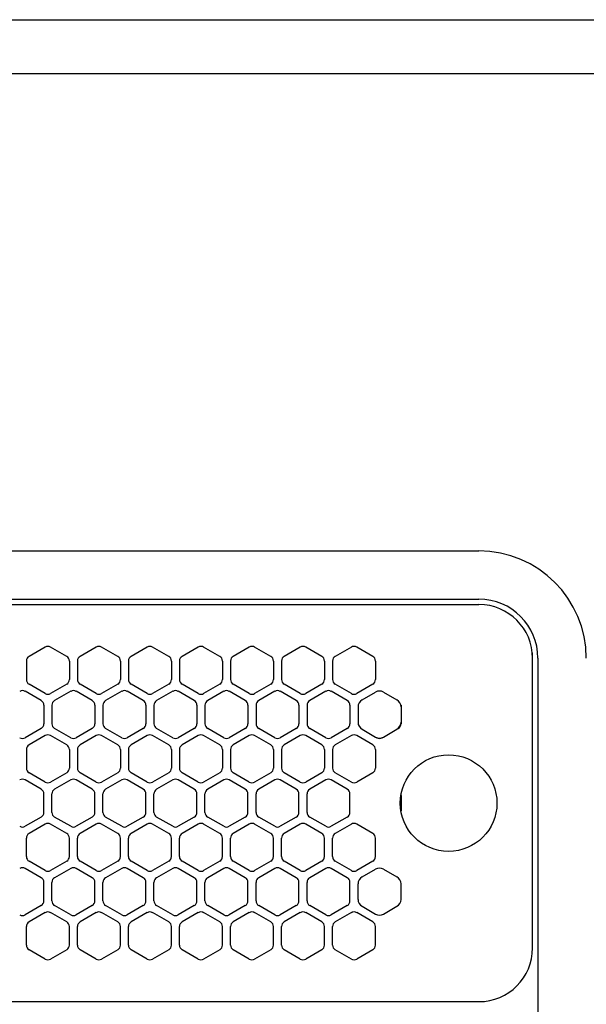
# Model space of a CAD drawing. Extents: x -4495 to 19780, y 852 to 13767.
# Drawn here: x 15390 to 15495, y 11267 to 11450 of the extents above; entities that cross this region are included whole.
import ezdxf

# ---------------------------------------------------------------- set-up
doc = ezdxf.new("R2010")
doc.units = 0
doc.header["$LTSCALE"] = 100
doc.header["$PDMODE"] = 3
doc.linetypes.add('DASHED', pattern=[3, 2, -1])
doc.linetypes.add('PHANTOM', pattern=[2.5, 1.25, -0.25, 0.25, -0.25, 0.25, -0.25])
doc.layers.get('0').update_dxf_attribs({"linetype": 'CONTINUOUS'})
doc.layers.get('DEFPOINTS').update_dxf_attribs({"linetype": 'CONTINUOUS'})
doc.layers.add('DIM', color=1, linetype='CONTINUOUS')
doc.styles.get("Standard").update_dxf_attribs({"font": 'TXT.shx', "width": 0.7, "bigfont": 'BIGFONT.shx'})
doc.dimstyles.get("Standard").update_dxf_attribs({"dimscale": 40, "dimtxt": 2, "dimasz": 1.5, "dimexe": 0.5, "dimexo": 1, "dimgap": 0.8, "dimtad": 1, "dimblk": 'OPEN30', "dimcen": 0, "dimclrd": 1, "dimclre": 1, "dimclrt": 7, "dimazin": 3, "dimtm": 0.5, "dimtfac": 1, "dimtmove": 0, "dimatfit": 3})

# ---------------------------------------------------------------- blocks, each defined once
blk = doc.blocks.new('_OPEN30')
at = {"color": 0, "linetype": 'BYBLOCK'}
for p, q in [((-1, 0.2679), (0, 0)), ((0, 0), (-1, -0.2679)), ((0, 0), (-1, 0))]:
    blk.add_line(p, q, dxfattribs=at)
blk = doc.blocks.new('*D240')
at = {"layer": 'DEFPOINTS', "color": 0}
for p in [(16925, 11850), (14750, 11511.57), (16925, 11320.6)]:
    blk.add_point(p, dxfattribs=at)
at = {"layer": 'DIM', "color": 1}
for p, q in [((14750, 11551.57), (14750, 11870)), ((16925, 11360.6), (16925, 11870)), ((14810, 11850), (16865, 11850))]:
    blk.add_line(p, q, dxfattribs=at)
at = {"layer": 'DIM', "color": 1, "xscale": 60, "yscale": 60, "zscale": 60, "rotation": 180}
blk.add_blockref('_OPEN30', (14750, 11850), dxfattribs=at)
at = {"layer": 'DIM', "color": 1, "xscale": 60, "yscale": 60, "zscale": 60}
blk.add_blockref('_OPEN30', (16925, 11850), dxfattribs=at)
at = {"layer": 'DIM', "color": 7, "linetype": 'CONTINUOUS', "width": 0.7}
blk.add_text('2175', height=80, dxfattribs=at).set_placement((15743.13, 11882))
blk = doc.blocks.new('RB31AW13A16R_平面_')
at = {"linetype": 'CONTINUOUS'}
for p, q in [((0.25, 505), (275, 505)), ((0.25, 496), (275, 496)), ((5.5, 495), (275, 495)), ((194.25, 487.08), (191.25, 485.35)), ((198.25, 485.35), (195.25, 487.08)), ((203.75, 487.08), (200.75, 485.35)), ((207.75, 485.35), (204.75, 487.08)), ((213.25, 487.08), (210.25, 485.35)), ((217.25, 485.35), (214.25, 487.08)), ((222.75, 487.08), (219.75, 485.35)), ((226.75, 485.35), (223.75, 487.08)), ((232.25, 487.08), (229.25, 485.35)), ((236.25, 485.35), (233.25, 487.08)), ((241.75, 487.08), (238.75, 485.35)), ((245.75, 485.35), (242.75, 487.08)), ((251.25, 487.08), (248.25, 485.35)), ((255.25, 485.35), (252.25, 487.08)), ((190.75, 484.48), (190.75, 481.02)), ((198.75, 484.48), (198.75, 481.02)), ((200.25, 484.48), (200.25, 481.02)), ((208.25, 484.48), (208.25, 481.02)), ((209.75, 484.48), (209.75, 481.02)), ((217.75, 484.48), (217.75, 481.02)), ((219.25, 484.48), (219.25, 481.02)), ((227.25, 484.48), (227.25, 481.02)), ((228.75, 484.48), (228.75, 481.02)), ((236.75, 484.48), (236.75, 481.02)), ((238.25, 484.48), (238.25, 481.02)), ((246.25, 484.48), (246.25, 481.02)), ((247.75, 484.48), (247.75, 481.02)), ((255.75, 484.48), (255.75, 481.02)), ((285, 485), (285, 486)), ((285, 431), (285, 485)), ((285, 431), (285, 485)), ((286, 485), (286, 20)), ((194.25, 478.42), (191.25, 480.15)), ((198.25, 480.15), (195.25, 478.42)), ((203.75, 478.42), (200.75, 480.15)), ((207.75, 480.15), (204.75, 478.42)), ((213.25, 478.42), (210.25, 480.15)), ((217.25, 480.15), (214.25, 478.42)), ((222.75, 478.42), (219.75, 480.15)), ((226.75, 480.15), (223.75, 478.42)), ((232.25, 478.42), (229.25, 480.15)), ((236.25, 480.15), (233.25, 478.42)), ((241.75, 478.42), (238.75, 480.15)), ((245.75, 480.15), (242.75, 478.42)), ((251.25, 478.42), (248.25, 480.15)), ((255.25, 480.15), (252.25, 478.42)), ((193.5, 477.1), (190.5, 478.83)), ((199, 478.83), (196, 477.1)), ((203, 477.1), (200, 478.83)), ((208.5, 478.83), (205.5, 477.1)), ((212.5, 477.1), (209.5, 478.83)), ((218, 478.83), (215, 477.1)), ((222, 477.1), (219, 478.83)), ((227.5, 478.83), (224.5, 477.1)), ((231.5, 477.1), (228.5, 478.83)), ((237, 478.83), (234, 477.1)), ((241, 477.1), (238, 478.83)), ((246.5, 478.83), (243.5, 477.1)), ((250.5, 477.1), (247.5, 478.83)), ((253.25, 477.24), (255.75, 478.69)), ((257.25, 478.69), (259.75, 477.24)), ((194, 476.23), (194, 472.77)), ((195.5, 476.23), (195.5, 472.77)), ((203.5, 476.23), (203.5, 472.77)), ((205, 476.23), (205, 472.77)), ((213, 476.23), (213, 472.77)), ((214.5, 476.23), (214.5, 472.77)), ((222.5, 476.23), (222.5, 472.77)), ((224, 476.23), (224, 472.77)), ((232, 476.23), (232, 472.77)), ((233.5, 476.23), (233.5, 472.77)), ((241.5, 476.23), (241.5, 472.77)), ((243, 476.23), (243, 472.77)), ((251, 476.23), (251, 472.77)), ((252.5, 476.23), (252.5, 475.94)), ((252.5, 475.94), (252.5, 473.06)), ((252.5, 475.94), (252.5, 473.06)), ((260.5, 476.23), (260.5, 475.94)), ((260.5, 475.94), (260.5, 473.06)), ((260.5, 475.94), (260.5, 473.06)), ((193.5, 471.9), (190.5, 470.17)), ((199, 470.17), (196, 471.9)), ((203, 471.9), (200, 470.17)), ((208.5, 470.17), (205.5, 471.9)), ((212.5, 471.9), (209.5, 470.17)), ((218, 470.17), (215, 471.9)), ((222, 471.9), (219, 470.17)), ((227.5, 470.17), (224.5, 471.9)), ((231.5, 471.9), (228.5, 470.17)), ((237, 470.17), (234, 471.9)), ((241, 471.9), (238, 470.17)), ((246.5, 470.17), (243.5, 471.9)), ((250.5, 471.9), (247.5, 470.17)), ((252.5, 473.06), (252.5, 472.77)), ((253, 471.9), (253.25, 471.76)), ((253.25, 471.76), (255.75, 470.31)), ((253.25, 471.76), (255.75, 470.31)), ((257.25, 470.31), (259.75, 471.76)), ((257.25, 470.31), (259.75, 471.76)), ((259.75, 471.76), (260, 471.9)), ((260.5, 473.06), (260.5, 472.77)), ((194.25, 470.58), (191.25, 468.85)), ((198.25, 468.85), (195.25, 470.58)), ((203.75, 470.58), (200.75, 468.85)), ((207.75, 468.85), (204.75, 470.58)), ((213.25, 470.58), (210.25, 468.85)), ((217.25, 468.85), (214.25, 470.58)), ((222.75, 470.58), (219.75, 468.85)), ((226.75, 468.85), (223.75, 470.58)), ((232.25, 470.58), (229.25, 468.85)), ((236.25, 468.85), (233.25, 470.58)), ((241.75, 470.58), (238.75, 468.85)), ((245.75, 468.85), (242.75, 470.58)), ((251.25, 470.58), (248.25, 468.85)), ((255.25, 468.85), (252.25, 470.58)), ((255.75, 470.31), (256, 470.17)), ((257, 470.17), (257.25, 470.31)), ((190.75, 467.98), (190.75, 464.52)), ((198.75, 467.98), (198.75, 464.52)), ((200.25, 467.98), (200.25, 464.52)), ((208.25, 467.98), (208.25, 464.52)), ((209.75, 467.98), (209.75, 464.52)), ((217.75, 467.98), (217.75, 464.52)), ((219.25, 467.98), (219.25, 464.52)), ((227.25, 467.98), (227.25, 464.52)), ((228.75, 467.98), (228.75, 464.52)), ((236.75, 467.98), (236.75, 464.52)), ((238.25, 467.98), (238.25, 464.52)), ((246.25, 467.98), (246.25, 464.52)), ((247.75, 467.98), (247.75, 464.52)), ((255.75, 467.98), (255.75, 464.52)), ((194.25, 461.92), (191.25, 463.65)), ((198.25, 463.65), (195.25, 461.92)), ((203.75, 461.92), (200.75, 463.65)), ((207.75, 463.65), (204.75, 461.92)), ((213.25, 461.92), (210.25, 463.65)), ((217.25, 463.65), (214.25, 461.92)), ((222.75, 461.92), (219.75, 463.65)), ((226.75, 463.65), (223.75, 461.92)), ((232.25, 461.92), (229.25, 463.65)), ((236.25, 463.65), (233.25, 461.92)), ((241.75, 461.92), (238.75, 463.65)), ((245.75, 463.65), (242.75, 461.92)), ((251.25, 461.92), (248.25, 463.65)), ((255.25, 463.65), (252.25, 461.92)), ((193.5, 460.6), (190.5, 462.33)), ((199, 462.33), (196, 460.6)), ((203, 460.6), (200, 462.33)), ((208.5, 462.33), (205.5, 460.6)), ((212.5, 460.6), (209.5, 462.33)), ((218, 462.33), (215, 460.6)), ((222, 460.6), (219, 462.33)), ((227.5, 462.33), (224.5, 460.6)), ((231.5, 460.6), (228.5, 462.33)), ((237, 462.33), (234, 460.6)), ((241, 460.6), (238, 462.33)), ((246.5, 462.33), (243.5, 460.6)), ((250.5, 460.6), (247.5, 462.33)), ((194, 456.27), (194, 459.73)), ((195.5, 456.27), (195.5, 459.73)), ((203.5, 456.27), (203.5, 459.73)), ((205, 456.27), (205, 459.73)), ((213, 456.27), (213, 459.73)), ((214.5, 456.27), (214.5, 459.73)), ((222.5, 456.27), (222.5, 459.73)), ((224, 456.27), (224, 459.73)), ((232, 456.27), (232, 459.73)), ((233.5, 456.27), (233.5, 459.73)), ((241.5, 456.27), (241.5, 459.73)), ((243, 456.27), (243, 459.73)), ((251, 456.27), (251, 459.73)), ((193.5, 455.4), (190.5, 453.67)), ((199, 453.67), (196, 455.4)), ((203, 455.4), (200, 453.67)), ((208.5, 453.67), (205.5, 455.4)), ((212.5, 455.4), (209.5, 453.67)), ((218, 453.67), (215, 455.4)), ((222, 455.4), (219, 453.67)), ((227.5, 453.67), (224.5, 455.4)), ((231.5, 455.4), (228.5, 453.67)), ((237, 453.67), (234, 455.4)), ((241, 455.4), (238, 453.67)), ((246.5, 453.67), (243.5, 455.4)), ((250.5, 455.4), (247.5, 453.67)), ((194.25, 454.08), (191.25, 452.35)), ((198.25, 452.35), (195.25, 454.08)), ((203.75, 454.08), (200.75, 452.35)), ((207.75, 452.35), (204.75, 454.08)), ((213.25, 454.08), (210.25, 452.35)), ((217.25, 452.35), (214.25, 454.08)), ((222.75, 454.08), (219.75, 452.35)), ((226.75, 452.35), (223.75, 454.08)), ((232.25, 454.08), (229.25, 452.35)), ((236.25, 452.35), (233.25, 454.08)), ((241.75, 454.08), (238.75, 452.35)), ((245.75, 452.35), (242.75, 454.08)), ((251.25, 454.08), (248.25, 452.35)), ((255.25, 452.35), (252.25, 454.08)), ((190.75, 448.02), (190.75, 451.48)), ((198.75, 448.02), (198.75, 451.48)), ((200.25, 448.02), (200.25, 451.48)), ((208.25, 448.02), (208.25, 451.48)), ((209.75, 448.02), (209.75, 451.48)), ((217.75, 448.02), (217.75, 451.48)), ((219.25, 448.02), (219.25, 451.48)), ((227.25, 448.02), (227.25, 451.48)), ((228.75, 448.02), (228.75, 451.48)), ((236.75, 448.02), (236.75, 451.48)), ((238.25, 448.02), (238.25, 451.48)), ((246.25, 448.02), (246.25, 451.48)), ((247.75, 448.02), (247.75, 451.48)), ((255.75, 448.02), (255.75, 451.48)), ((194.25, 445.42), (191.25, 447.15)), ((198.25, 447.15), (195.25, 445.42)), ((203.75, 445.42), (200.75, 447.15)), ((207.75, 447.15), (204.75, 445.42)), ((213.25, 445.42), (210.25, 447.15)), ((217.25, 447.15), (214.25, 445.42)), ((222.75, 445.42), (219.75, 447.15)), ((226.75, 447.15), (223.75, 445.42)), ((232.25, 445.42), (229.25, 447.15)), ((236.25, 447.15), (233.25, 445.42)), ((241.75, 445.42), (238.75, 447.15)), ((245.75, 447.15), (242.75, 445.42)), ((251.25, 445.42), (248.25, 447.15)), ((255.25, 447.15), (252.25, 445.42)), ((193.5, 444.1), (190.5, 445.83)), ((199, 445.83), (196, 444.1)), ((203, 444.1), (200, 445.83)), ((208.5, 445.83), (205.5, 444.1)), ((212.5, 444.1), (209.5, 445.83)), ((218, 445.83), (215, 444.1)), ((222, 444.1), (219, 445.83)), ((227.5, 445.83), (224.5, 444.1)), ((231.5, 444.1), (228.5, 445.83)), ((237, 445.83), (234, 444.1)), ((241, 444.1), (238, 445.83)), ((246.5, 445.83), (243.5, 444.1)), ((250.5, 444.1), (247.5, 445.83)), ((253.25, 444.24), (255.75, 445.69)), ((257.25, 445.69), (259.75, 444.24)), ((194, 439.77), (194, 443.23)), ((195.5, 439.77), (195.5, 443.23)), ((203.5, 439.77), (203.5, 443.23)), ((205, 439.77), (205, 443.23)), ((213, 439.77), (213, 443.23)), ((214.5, 439.77), (214.5, 443.23)), ((222.5, 439.77), (222.5, 443.23)), ((224, 439.77), (224, 443.23)), ((232, 439.77), (232, 443.23)), ((233.5, 439.77), (233.5, 443.23)), ((241.5, 439.77), (241.5, 443.23)), ((243, 439.77), (243, 443.23)), ((251, 439.77), (251, 443.23)), ((252.5, 440.06), (252.5, 442.94)), ((260.5, 440.06), (260.5, 442.94)), ((193.5, 438.9), (190.5, 437.17)), ((199, 437.17), (196, 438.9)), ((203, 438.9), (200, 437.17)), ((208.5, 437.17), (205.5, 438.9)), ((212.5, 438.9), (209.5, 437.17)), ((218, 437.17), (215, 438.9)), ((222, 438.9), (219, 437.17)), ((227.5, 437.17), (224.5, 438.9)), ((231.5, 438.9), (228.5, 437.17)), ((237, 437.17), (234, 438.9)), ((241, 438.9), (238, 437.17)), ((246.5, 437.17), (243.5, 438.9)), ((250.5, 438.9), (247.5, 437.17)), ((253.25, 438.76), (255.75, 437.31)), ((257.25, 437.31), (259.75, 438.76)), ((194.25, 437.58), (191.25, 435.85)), ((198.25, 435.85), (195.25, 437.58)), ((203.75, 437.58), (200.75, 435.85)), ((207.75, 435.85), (204.75, 437.58)), ((213.25, 437.58), (210.25, 435.85)), ((217.25, 435.85), (214.25, 437.58)), ((222.75, 437.58), (219.75, 435.85)), ((226.75, 435.85), (223.75, 437.58)), ((232.25, 437.58), (229.25, 435.85)), ((236.25, 435.85), (233.25, 437.58)), ((241.75, 437.58), (238.75, 435.85)), ((245.75, 435.85), (242.75, 437.58)), ((251.25, 437.58), (248.25, 435.85)), ((255.25, 435.85), (252.25, 437.58)), ((190.75, 431.52), (190.75, 434.98)), ((198.75, 431.52), (198.75, 434.98)), ((200.25, 431.52), (200.25, 434.98)), ((208.25, 431.52), (208.25, 434.98)), ((209.75, 431.52), (209.75, 434.98)), ((217.75, 431.52), (217.75, 434.98)), ((219.25, 431.52), (219.25, 434.98)), ((227.25, 431.52), (227.25, 434.98)), ((228.75, 431.52), (228.75, 434.98)), ((236.75, 431.52), (236.75, 434.98)), ((238.25, 431.52), (238.25, 434.98)), ((246.25, 431.52), (246.25, 434.98)), ((247.75, 431.52), (247.75, 434.98)), ((255.75, 431.52), (255.75, 434.98)), ((194.25, 428.92), (191.25, 430.65)), ((198.25, 430.65), (195.25, 428.92)), ((203.75, 428.92), (200.75, 430.65)), ((207.75, 430.65), (204.75, 428.92)), ((213.25, 428.92), (210.25, 430.65)), ((217.25, 430.65), (214.25, 428.92)), ((222.75, 428.92), (219.75, 430.65)), ((226.75, 430.65), (223.75, 428.92)), ((232.25, 428.92), (229.25, 430.65)), ((236.25, 430.65), (233.25, 428.92)), ((241.75, 428.92), (238.75, 430.65)), ((245.75, 430.65), (242.75, 428.92)), ((251.25, 428.92), (248.25, 430.65)), ((255.25, 430.65), (252.25, 428.92)), ((5.5, 421), (275, 421))]:
    blk.add_line(p, q, dxfattribs=at)
at = {"linetype": 'DASHED'}
for p, q in [((5.5, 495), (275, 495)), ((5.5, 421), (275, 421))]:
    blk.add_line(p, q, dxfattribs=at)
at = {"linetype": 'PHANTOM'}
for p, q in [((257.11, 470.23), (257.11, 470.24)), ((260.5, 459.44), (260.5, 456.56))]:
    blk.add_line(p, q, dxfattribs=at)
at = {"linetype": 'CONTINUOUS'}
blk.add_circle((269.36, 458), 9, dxfattribs=at)
for centre, radius, start, end in [((275, 485), 20, 0, 90), ((275, 485), 11, 0, 90), ((275, 485), 10, 0, 90), ((194.75, 486.21), 1, 60, 120), ((204.25, 486.21), 1, 60, 120), ((213.75, 486.21), 1, 60, 120), ((223.25, 486.21), 1, 60, 120), ((232.75, 486.21), 1, 60, 120), ((242.25, 486.21), 1, 60, 120), ((251.75, 486.21), 1, 60, 120), ((191.75, 484.48), 1, 120, 180), ((197.75, 484.48), 1, 0, 60), ((201.25, 484.48), 1, 120, 180), ((207.25, 484.48), 1, 0, 60), ((210.75, 484.48), 1, 120, 180), ((216.75, 484.48), 1, 0, 60), ((220.25, 484.48), 1, 120, 180), ((226.25, 484.48), 1, 0, 60), ((229.75, 484.48), 1, 120, 180), ((235.75, 484.48), 1, 0, 60), ((239.25, 484.48), 1, 120, 180), ((245.25, 484.48), 1, 0, 60), ((248.75, 484.48), 1, 120, 180), ((254.75, 484.48), 1, 0, 60), ((191.75, 481.02), 1, 180, 240), ((197.75, 481.02), 1, 300, 0), ((201.25, 481.02), 1, 180, 240), ((207.25, 481.02), 1, 300, 0), ((210.75, 481.02), 1, 180, 240), ((216.75, 481.02), 1, 300, 0), ((220.25, 481.02), 1, 180, 240), ((226.25, 481.02), 1, 300, 0), ((229.75, 481.02), 1, 180, 240), ((235.75, 481.02), 1, 300, 0), ((239.25, 481.02), 1, 180, 240), ((245.25, 481.02), 1, 300, 0), ((248.75, 481.02), 1, 180, 240), ((254.75, 481.02), 1, 300, 0), ((190, 477.96), 1, 60, 120), ((199.5, 477.96), 1, 60, 120), ((209, 477.96), 1, 60, 120), ((218.5, 477.96), 1, 60, 120), ((228, 477.96), 1, 60, 120), ((237.5, 477.96), 1, 60, 120), ((247, 477.96), 1, 60, 120), ((194.75, 479.29), 1, 240, 300), ((204.25, 479.29), 1, 240, 300), ((213.75, 479.29), 1, 240, 300), ((223.25, 479.29), 1, 240, 300), ((232.75, 479.29), 1, 240, 300), ((242.25, 479.29), 1, 240, 300), ((251.75, 479.29), 1, 240, 300), ((254, 475.94), 1.5, 120, 180), ((256.5, 477.39), 1.5, 60, 120), ((259, 475.94), 1.5, 0, 60), ((193, 476.23), 1, 0, 60), ((196.5, 476.23), 1, 120, 180), ((202.5, 476.23), 1, 0, 60), ((206, 476.23), 1, 120, 180), ((212, 476.23), 1, 0, 60), ((215.5, 476.23), 1, 120, 180), ((221.5, 476.23), 1, 0, 60), ((225, 476.23), 1, 120, 180), ((231, 476.23), 1, 0, 60), ((234.5, 476.23), 1, 120, 180), ((240.5, 476.23), 1, 0, 60), ((244, 476.23), 1, 120, 180), ((250, 476.23), 1, 0, 60), ((193, 472.77), 1, 300, 0), ((196.5, 472.77), 1, 180, 240), ((202.5, 472.77), 1, 300, 0), ((206, 472.77), 1, 180, 240), ((212, 472.77), 1, 300, 0), ((215.5, 472.77), 1, 180, 240), ((221.5, 472.77), 1, 300, 0), ((225, 472.77), 1, 180, 240), ((231, 472.77), 1, 300, 0), ((234.5, 472.77), 1, 180, 240), ((240.5, 472.77), 1, 300, 0), ((244, 472.77), 1, 180, 240), ((250, 472.77), 1, 300, 0), ((254, 473.06), 1.5, 180, 240), ((259, 473.06), 1.5, 300, 0), ((259.5, 472.77), 1, 300, 0), ((190, 471.04), 1, 240, 300), ((194.75, 469.71), 1, 60, 120), ((199.5, 471.04), 1, 240, 300), ((204.25, 469.71), 1, 60, 120), ((209, 471.04), 1, 240, 300), ((213.75, 469.71), 1, 60, 120), ((218.5, 471.04), 1, 240, 300), ((223.25, 469.71), 1, 60, 120), ((228, 471.04), 1, 240, 300), ((232.75, 469.71), 1, 60, 120), ((237.5, 471.04), 1, 240, 300), ((242.25, 469.71), 1, 60, 120), ((247, 471.04), 1, 240, 300), ((251.75, 469.71), 1, 60, 120), ((256.5, 471.61), 1.5, 240, 300), ((256.5, 471.04), 1, 240, 300), ((191.75, 467.98), 1, 120, 180), ((197.75, 467.98), 1, 0, 60), ((201.25, 467.98), 1, 120, 180), ((207.25, 467.98), 1, 0, 60), ((210.75, 467.98), 1, 120, 180), ((216.75, 467.98), 1, 0, 60), ((220.25, 467.98), 1, 120, 180), ((226.25, 467.98), 1, 0, 60), ((229.75, 467.98), 1, 120, 180), ((235.75, 467.98), 1, 0, 60), ((239.25, 467.98), 1, 120, 180), ((245.25, 467.98), 1, 0, 60), ((248.75, 467.98), 1, 120, 180), ((254.75, 467.98), 1, 0, 60), ((191.75, 464.52), 1, 180, 240), ((197.75, 464.52), 1, 300, 0), ((201.25, 464.52), 1, 180, 240), ((207.25, 464.52), 1, 300, 0), ((210.75, 464.52), 1, 180, 240), ((216.75, 464.52), 1, 300, 0), ((220.25, 464.52), 1, 180, 240), ((226.25, 464.52), 1, 300, 0), ((229.75, 464.52), 1, 180, 240), ((235.75, 464.52), 1, 300, 0), ((239.25, 464.52), 1, 180, 240), ((245.25, 464.52), 1, 300, 0), ((248.75, 464.52), 1, 180, 240), ((254.75, 464.52), 1, 300, 0), ((190, 461.46), 1, 60, 120), ((199.5, 461.46), 1, 60, 120), ((209, 461.46), 1, 60, 120), ((218.5, 461.46), 1, 60, 120), ((228, 461.46), 1, 60, 120), ((237.5, 461.46), 1, 60, 120), ((247, 461.46), 1, 60, 120), ((193, 459.73), 1, 0, 60), ((194.75, 462.79), 1, 240, 300), ((196.5, 459.73), 1, 120, 180), ((202.5, 459.73), 1, 0, 60), ((204.25, 462.79), 1, 240, 300), ((206, 459.73), 1, 120, 180), ((212, 459.73), 1, 0, 60), ((213.75, 462.79), 1, 240, 300), ((215.5, 459.73), 1, 120, 180), ((221.5, 459.73), 1, 0, 60), ((223.25, 462.79), 1, 240, 300), ((225, 459.73), 1, 120, 180), ((231, 459.73), 1, 0, 60), ((232.75, 462.79), 1, 240, 300), ((234.5, 459.73), 1, 120, 180), ((240.5, 459.73), 1, 0, 60), ((242.25, 462.79), 1, 240, 300), ((244, 459.73), 1, 120, 180), ((250, 459.73), 1, 0, 60), ((251.75, 462.79), 1, 240, 300), ((193, 456.27), 1, 300, 0), ((196.5, 456.27), 1, 180, 240), ((202.5, 456.27), 1, 300, 0), ((206, 456.27), 1, 180, 240), ((212, 456.27), 1, 300, 0), ((215.5, 456.27), 1, 180, 240), ((221.5, 456.27), 1, 300, 0), ((225, 456.27), 1, 180, 240), ((231, 456.27), 1, 300, 0), ((234.5, 456.27), 1, 180, 240), ((240.5, 456.27), 1, 300, 0), ((244, 456.27), 1, 180, 240), ((250, 456.27), 1, 300, 0), ((190, 454.54), 1, 240, 300), ((194.75, 453.21), 1, 60, 120), ((199.5, 454.54), 1, 240, 300), ((204.25, 453.21), 1, 60, 120), ((209, 454.54), 1, 240, 300), ((213.75, 453.21), 1, 60, 120), ((218.5, 454.54), 1, 240, 300), ((223.25, 453.21), 1, 60, 120), ((228, 454.54), 1, 240, 300), ((232.75, 453.21), 1, 60, 120), ((237.5, 454.54), 1, 240, 300), ((242.25, 453.21), 1, 60, 120), ((247, 454.54), 1, 240, 300), ((251.75, 453.21), 1, 60, 120), ((191.75, 451.48), 1, 120, 180), ((197.75, 451.48), 1, 0, 60), ((201.25, 451.48), 1, 120, 180), ((207.25, 451.48), 1, 0, 60), ((210.75, 451.48), 1, 120, 180), ((216.75, 451.48), 1, 0, 60), ((220.25, 451.48), 1, 120, 180), ((226.25, 451.48), 1, 0, 60), ((229.75, 451.48), 1, 120, 180), ((235.75, 451.48), 1, 0, 60), ((239.25, 451.48), 1, 120, 180), ((245.25, 451.48), 1, 0, 60), ((248.75, 451.48), 1, 120, 180), ((254.75, 451.48), 1, 0, 60), ((191.75, 448.02), 1, 180, 240), ((197.75, 448.02), 1, 300, 0), ((201.25, 448.02), 1, 180, 240), ((207.25, 448.02), 1, 300, 0), ((210.75, 448.02), 1, 180, 240), ((216.75, 448.02), 1, 300, 0), ((220.25, 448.02), 1, 180, 240), ((226.25, 448.02), 1, 300, 0), ((229.75, 448.02), 1, 180, 240), ((235.75, 448.02), 1, 300, 0), ((239.25, 448.02), 1, 180, 240), ((245.25, 448.02), 1, 300, 0), ((248.75, 448.02), 1, 180, 240), ((254.75, 448.02), 1, 300, 0), ((190, 444.96), 1, 60, 120), ((199.5, 444.96), 1, 60, 120), ((209, 444.96), 1, 60, 120), ((218.5, 444.96), 1, 60, 120), ((228, 444.96), 1, 60, 120), ((237.5, 444.96), 1, 60, 120), ((247, 444.96), 1, 60, 120), ((193, 443.23), 1, 0, 60), ((194.75, 446.29), 1, 240, 300), ((196.5, 443.23), 1, 120, 180), ((202.5, 443.23), 1, 0, 60), ((204.25, 446.29), 1, 240, 300), ((206, 443.23), 1, 120, 180), ((212, 443.23), 1, 0, 60), ((213.75, 446.29), 1, 240, 300), ((215.5, 443.23), 1, 120, 180), ((221.5, 443.23), 1, 0, 60), ((223.25, 446.29), 1, 240, 300), ((225, 443.23), 1, 120, 180), ((231, 443.23), 1, 0, 60), ((232.75, 446.29), 1, 240, 300), ((234.5, 443.23), 1, 120, 180), ((240.5, 443.23), 1, 0, 60), ((242.25, 446.29), 1, 240, 300), ((244, 443.23), 1, 120, 180), ((250, 443.23), 1, 0, 60), ((251.75, 446.29), 1, 240, 300), ((254, 442.94), 1.5, 120, 180), ((256.5, 444.39), 1.5, 60, 120), ((259, 442.94), 1.5, 0, 60), ((193, 439.77), 1, 300, 0), ((196.5, 439.77), 1, 180, 240), ((202.5, 439.77), 1, 300, 0), ((206, 439.77), 1, 180, 240), ((212, 439.77), 1, 300, 0), ((215.5, 439.77), 1, 180, 240), ((221.5, 439.77), 1, 300, 0), ((225, 439.77), 1, 180, 240), ((231, 439.77), 1, 300, 0), ((234.5, 439.77), 1, 180, 240), ((240.5, 439.77), 1, 300, 0), ((244, 439.77), 1, 180, 240), ((250, 439.77), 1, 300, 0), ((254, 440.06), 1.5, 180, 240), ((259, 440.06), 1.5, 300, 0), ((190, 438.04), 1, 240, 300), ((194.75, 436.71), 1, 60, 120), ((199.5, 438.04), 1, 240, 300), ((204.25, 436.71), 1, 60, 120), ((209, 438.04), 1, 240, 300), ((213.75, 436.71), 1, 60, 120), ((218.5, 438.04), 1, 240, 300), ((223.25, 436.71), 1, 60, 120), ((228, 438.04), 1, 240, 300), ((232.75, 436.71), 1, 60, 120), ((237.5, 438.04), 1, 240, 300), ((242.25, 436.71), 1, 60, 120), ((247, 438.04), 1, 240, 300), ((251.75, 436.71), 1, 60, 120), ((256.5, 438.61), 1.5, 240, 300), ((191.75, 434.98), 1, 120, 180), ((197.75, 434.98), 1, 0, 60), ((201.25, 434.98), 1, 120, 180), ((207.25, 434.98), 1, 0, 60), ((210.75, 434.98), 1, 120, 180), ((216.75, 434.98), 1, 0, 60), ((220.25, 434.98), 1, 120, 180), ((226.25, 434.98), 1, 0, 60), ((229.75, 434.98), 1, 120, 180), ((235.75, 434.98), 1, 0, 60), ((239.25, 434.98), 1, 120, 180), ((245.25, 434.98), 1, 0, 60), ((248.75, 434.98), 1, 120, 180), ((254.75, 434.98), 1, 0, 60), ((191.75, 431.52), 1, 180, 240), ((197.75, 431.52), 1, 300, 0), ((201.25, 431.52), 1, 180, 240), ((207.25, 431.52), 1, 300, 0), ((210.75, 431.52), 1, 180, 240), ((216.75, 431.52), 1, 300, 0), ((220.25, 431.52), 1, 180, 240), ((226.25, 431.52), 1, 300, 0), ((229.75, 431.52), 1, 180, 240), ((235.75, 431.52), 1, 300, 0), ((239.25, 431.52), 1, 180, 240), ((245.25, 431.52), 1, 300, 0), ((248.75, 431.52), 1, 180, 240), ((254.75, 431.52), 1, 300, 0), ((275, 431), 10, 270, 0), ((194.75, 429.79), 1, 240, 300), ((204.25, 429.79), 1, 240, 300), ((213.75, 429.79), 1, 240, 300), ((223.25, 429.79), 1, 240, 300), ((232.75, 429.79), 1, 240, 300), ((242.25, 429.79), 1, 240, 300), ((251.75, 429.79), 1, 240, 300)]:
    blk.add_arc(centre, radius, start, end, dxfattribs=at)
at = {"linetype": 'PHANTOM'}
for centre, start, end in [((259, 459.44), 0, 4.6432), ((259, 456.56), 355.3568, 0)]:
    blk.add_arc(centre, 1.5, start, end, dxfattribs=at)

msp = doc.modelspace()

# ---------------------------------------------------------------- linework, layer by layer
for p, q in [((14750, 11450), (17475, 11450)), ((14750, 11440), (17475, 11440))]:
    msp.add_line(p, q)

# ---------------------------------------------------------------- block references
msp.add_blockref('RB31AW13A16R_平面_', (15200, 10846))

# ---------------------------------------------------------------- dimensions: what is measured, and where the dimension line sits
at = {"layer": 'DIM'}
dim = msp.add_linear_dim(base=(16925, 11850), p1=(14750, 11511.568), p2=(16925, 11320.599), dimstyle='STANDARD', dxfattribs=at)
dim.commit()
dim.dimension.update_dxf_attribs({"geometry": '*D240', "text_midpoint": (15837.5, 11922)})

doc.saveas('drawing.dxf')
